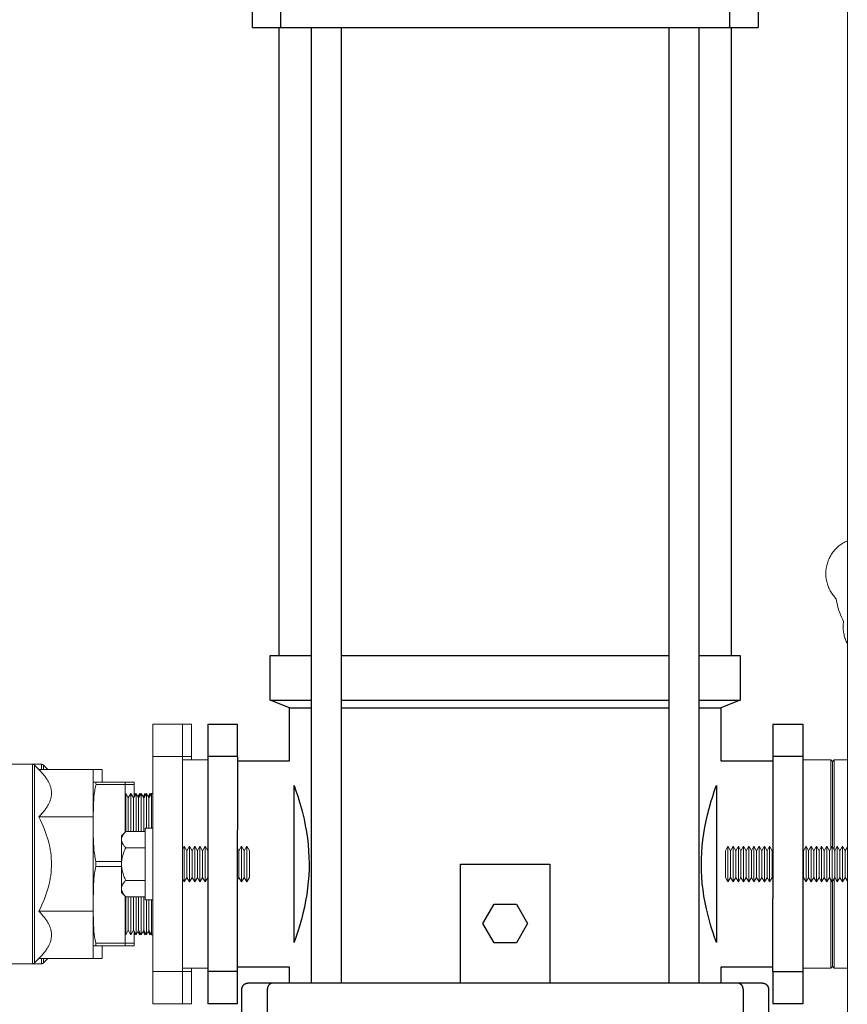
# Model space of a CAD drawing. Units: millimetres. Extents: x -1416 to 1942, y 1500 to 6372.
# Drawn here: x 1204 to 1482, y 3683 to 4014 of the extents above; entities that cross this region are included whole.
import ezdxf

# ---------------------------------------------------------------- set-up
doc = ezdxf.new("R2010")
doc.units = ezdxf.units.MM
for name, color, linetype, lineweight, true_color in [('Make2D$Visible$Curves$0', 7, 'Continuous', 0, 0xe6e6e6), ('Make2D$Visible$Curves$3DCOLOR40', 40, 'Continuous', 0, 0xffbf00), ('Make2D$Visible$Curves$3DCPCOLOR253', 7, 'Continuous', 0, 0xadadad), ('Make2D$Visible$Curves$3DCPCOLOR254', 7, 'Continuous', 0, 0xd6d6d6)]:
    doc.layers.add(name, color=color, linetype=linetype, lineweight=lineweight, true_color=true_color)
doc.layers.add('Make2D$Visible$Curves$1', color=7, linetype='Continuous', true_color=0x000000)
doc.layers.add('Make2D$Visible$Curves$3', color=7, linetype='Continuous', true_color=0x000000)

msp = doc.modelspace()

# ---------------------------------------------------------------- linework, layer by layer
at = {"layer": 'Make2D$Visible$Curves$0'}
msp.add_lwpolyline([(1481.98, 3650.21), (1481.98, 4640.21)], dxfattribs=at)
at = {"layer": 'Make2D$Visible$Curves$1', "color": 251, "true_color": 0x545454}
for points in [[(1281.98, 4011.21), (1281.98, 4031.21)], [(1291.51, 4011.21), (1291.51, 4031.21)], [(1442.44, 4011.21), (1442.44, 4031.21)], [(1451.98, 4031.21), (1451.98, 4011.21)], [(1281.98, 4011.21), (1291.51, 4011.21)], [(1291.51, 4011.21), (1307.45, 4011.21)], [(1307.45, 4011.21), (1426.5, 4011.21)], [(1426.5, 4011.21), (1442.44, 4011.21)], [(1442.44, 4011.21), (1451.98, 4011.21)], [(1278.48, 3688.21), (1278.48, 3688.28), (1278.48, 3688.35), (1278.49, 3688.42), (1278.49, 3688.48), (1278.5, 3688.55), (1278.52, 3688.62), (1278.53, 3688.68), (1278.55, 3688.75), (1278.57, 3688.82), (1278.59, 3688.88), (1278.61, 3688.94), (1278.64, 3689.01), (1278.67, 3689.07), (1278.7, 3689.13), (1278.73, 3689.19), (1278.77, 3689.25), (1278.8, 3689.31), (1278.84, 3689.36), (1278.88, 3689.42), (1278.92, 3689.47), (1278.97, 3689.53), (1279.01, 3689.58), (1279.06, 3689.63), (1279.11, 3689.67), (1279.16, 3689.72), (1279.21, 3689.76), (1279.27, 3689.8), (1279.32, 3689.84), (1279.38, 3689.88), (1279.44, 3689.92), (1279.5, 3689.95), (1279.56, 3689.99), (1279.62, 3690.02), (1279.68, 3690.05), (1279.74, 3690.07), (1279.81, 3690.1), (1279.87, 3690.12), (1279.94, 3690.14), (1280, 3690.15), (1280.07, 3690.17), (1280.14, 3690.18), (1280.2, 3690.19), (1280.27, 3690.2), (1280.34, 3690.21), (1280.41, 3690.21), (1280.48, 3690.21)], [(1278.48, 3660.21), (1278.48, 3688.21)], [(1288.95, 3690.21), (1280.48, 3690.21)], [(1288.95, 3690.21), (1288.9, 3690.21), (1288.86, 3690.21), (1288.81, 3690.21), (1288.77, 3690.2), (1288.73, 3690.2), (1288.68, 3690.19), (1288.64, 3690.19), (1288.59, 3690.18), (1288.55, 3690.17), (1288.5, 3690.16), (1288.46, 3690.15), (1288.41, 3690.13), (1288.36, 3690.12), (1288.32, 3690.1), (1288.27, 3690.09), (1288.23, 3690.07), (1288.18, 3690.05), (1288.14, 3690.03), (1288.1, 3690.01), (1288.05, 3689.99), (1288.01, 3689.96), (1287.97, 3689.94), (1287.92, 3689.91), (1287.88, 3689.88), (1287.84, 3689.86), (1287.8, 3689.83), (1287.76, 3689.8), (1287.72, 3689.76), (1287.68, 3689.73), (1287.64, 3689.7), (1287.61, 3689.66), (1287.57, 3689.63), (1287.53, 3689.59), (1287.5, 3689.55), (1287.47, 3689.51), (1287.44, 3689.47), (1287.4, 3689.43), (1287.37, 3689.39), (1287.34, 3689.35), (1287.32, 3689.31), (1287.29, 3689.26), (1287.26, 3689.22), (1287.24, 3689.17), (1287.22, 3689.13), (1287.2, 3689.08), (1287.17, 3689.04), (1287.15, 3688.99), (1287.14, 3688.95), (1287.12, 3688.9), (1287.1, 3688.85), (1287.09, 3688.81), (1287.08, 3688.76), (1287.06, 3688.71), (1287.05, 3688.67), (1287.04, 3688.62), (1287.03, 3688.57), (1287.02, 3688.53), (1287.02, 3688.48), (1287.01, 3688.44), (1287.01, 3688.39), (1287, 3688.35), (1287, 3688.3), (1287, 3688.26), (1287, 3688.21)], [(1287, 3688.21), (1287, 3660.21)], [(1294.87, 3690.21), (1288.95, 3690.21)], [(1439.08, 3690.21), (1294.87, 3690.21)], [(1445, 3690.21), (1439.08, 3690.21)], [(1453.48, 3690.21), (1445, 3690.21)], [(1446.95, 3688.21), (1446.95, 3688.26), (1446.95, 3688.3), (1446.95, 3688.35), (1446.94, 3688.39), (1446.94, 3688.44), (1446.93, 3688.48), (1446.93, 3688.53), (1446.92, 3688.57), (1446.91, 3688.62), (1446.9, 3688.67), (1446.89, 3688.71), (1446.88, 3688.76), (1446.86, 3688.81), (1446.85, 3688.85), (1446.83, 3688.9), (1446.81, 3688.95), (1446.8, 3688.99), (1446.78, 3689.04), (1446.76, 3689.08), (1446.73, 3689.13), (1446.71, 3689.17), (1446.69, 3689.22), (1446.66, 3689.26), (1446.63, 3689.31), (1446.61, 3689.35), (1446.58, 3689.39), (1446.55, 3689.43), (1446.52, 3689.47), (1446.48, 3689.51), (1446.45, 3689.55), (1446.42, 3689.59), (1446.38, 3689.63), (1446.34, 3689.66), (1446.31, 3689.7), (1446.27, 3689.73), (1446.23, 3689.76), (1446.19, 3689.8), (1446.15, 3689.83), (1446.11, 3689.86), (1446.07, 3689.88), (1446.03, 3689.91), (1445.99, 3689.94), (1445.94, 3689.96), (1445.9, 3689.99), (1445.85, 3690.01), (1445.81, 3690.03), (1445.77, 3690.05), (1445.72, 3690.07), (1445.68, 3690.09), (1445.63, 3690.1), (1445.59, 3690.12), (1445.54, 3690.13), (1445.49, 3690.15), (1445.45, 3690.16), (1445.4, 3690.17), (1445.36, 3690.18), (1445.31, 3690.19), (1445.27, 3690.19), (1445.22, 3690.2), (1445.18, 3690.2), (1445.14, 3690.21), (1445.09, 3690.21), (1445.05, 3690.21), (1445, 3690.21)], [(1446.95, 3688.21), (1446.95, 3660.21)], [(1453.48, 3690.21), (1453.54, 3690.21), (1453.61, 3690.21), (1453.68, 3690.2), (1453.75, 3690.19), (1453.82, 3690.18), (1453.88, 3690.17), (1453.95, 3690.15), (1454.01, 3690.14), (1454.08, 3690.12), (1454.14, 3690.1), (1454.21, 3690.07), (1454.27, 3690.05), (1454.33, 3690.02), (1454.4, 3689.99), (1454.46, 3689.95), (1454.51, 3689.92), (1454.57, 3689.88), (1454.63, 3689.84), (1454.68, 3689.8), (1454.74, 3689.76), (1454.79, 3689.72), (1454.84, 3689.67), (1454.89, 3689.63), (1454.94, 3689.58), (1454.98, 3689.53), (1455.03, 3689.47), (1455.07, 3689.42), (1455.11, 3689.36), (1455.15, 3689.31), (1455.18, 3689.25), (1455.22, 3689.19), (1455.25, 3689.13), (1455.28, 3689.07), (1455.31, 3689.01), (1455.34, 3688.94), (1455.36, 3688.88), (1455.38, 3688.82), (1455.4, 3688.75), (1455.42, 3688.68), (1455.43, 3688.62), (1455.45, 3688.55), (1455.46, 3688.48), (1455.46, 3688.42), (1455.47, 3688.35), (1455.47, 3688.28), (1455.48, 3688.21)], [(1455.48, 3688.21), (1455.48, 3660.21)]]:
    msp.add_lwpolyline(points, dxfattribs=at)
at = {"layer": 'Make2D$Visible$Curves$3', "color": 9, "true_color": 0xbbbbbb}
for points in [[(1290.98, 3800.21), (1290.98, 4011.21)], [(1301.87, 3690.21), (1301.87, 4011.21)], [(1311.87, 4011.21), (1311.87, 3690.21)], [(1422.08, 3690.21), (1422.08, 4011.21)], [(1432.08, 4011.21), (1432.08, 3690.21)], [(1442.98, 4011.21), (1442.98, 3800.21)], [(1287.98, 3785.21), (1287.98, 3800.21)], [(1287.98, 3800.21), (1301.87, 3800.21)], [(1311.87, 3800.21), (1422.08, 3800.21)], [(1432.08, 3800.21), (1445.98, 3800.21)], [(1445.98, 3800.21), (1445.98, 3785.21)], [(1294.48, 3782.71), (1287.98, 3785.21)], [(1287.98, 3785.21), (1301.87, 3785.21)], [(1311.87, 3785.21), (1422.08, 3785.21)], [(1432.08, 3785.21), (1445.98, 3785.21)], [(1445.98, 3785.21), (1439.48, 3782.71)], [(1294.48, 3782.71), (1301.87, 3782.71)], [(1294.48, 3764.86), (1294.48, 3782.71)], [(1311.87, 3782.71), (1422.08, 3782.71)], [(1432.08, 3782.71), (1439.48, 3782.71)], [(1439.48, 3782.71), (1439.48, 3764.86)], [(1266.98, 3777.21), (1276.98, 3777.21)], [(1266.98, 3777.21), (1266.98, 3766.32)], [(1276.98, 3766.32), (1276.98, 3777.21)], [(1456.98, 3777.21), (1466.98, 3777.21)], [(1456.98, 3777.21), (1456.98, 3766.32)], [(1466.98, 3777.21), (1466.98, 3766.32)], [(1276.98, 3766.32), (1266.98, 3766.32)], [(1266.98, 3766.32), (1266.98, 3741.74)], [(1276.98, 3766.32), (1276.98, 3741.74)], [(1276.98, 3764.86), (1294.48, 3764.86)], [(1439.48, 3764.86), (1456.98, 3764.86)], [(1466.98, 3766.32), (1456.98, 3766.32)], [(1456.98, 3766.32), (1456.98, 3741.74)], [(1466.98, 3766.32), (1466.98, 3741.74)], [(1295.98, 3703.87), (1295.98, 3756.55)], [(1295.98, 3756.55), (1296.62, 3754.76), (1297.23, 3752.96)], [(1436.6, 3752.57), (1437.25, 3754.53), (1437.94, 3756.46)], [(1437.94, 3756.46), (1437.98, 3756.55)], [(1437.98, 3756.55), (1437.98, 3703.87)], [(1297.23, 3752.96), (1297.6, 3751.78)], [(1297.6, 3751.78), (1297.94, 3750.67)], [(1297.94, 3750.67), (1298.69, 3747.99), (1299.34, 3745.29)], [(1435.49, 3748.84), (1436.25, 3751.46)], [(1436.25, 3751.46), (1436.6, 3752.57)], [(1434.48, 3744.69), (1434.96, 3746.77), (1435.49, 3748.84)], [(1299.34, 3745.29), (1299.78, 3743.16), (1300.16, 3741.02), (1300.48, 3738.87)], [(1433.4, 3738.28), (1433.7, 3740.43), (1434.06, 3742.56), (1434.48, 3744.69)], [(1266.98, 3741.74), (1266.98, 3718.69)], [(1276.98, 3718.69), (1276.98, 3741.74)], [(1456.98, 3741.74), (1456.98, 3718.69)], [(1466.98, 3741.74), (1466.98, 3718.69)], [(1300.48, 3738.87), (1300.72, 3736.74), (1300.89, 3734.61), (1301, 3732.47)], [(1432.93, 3731.94), (1433.02, 3734.06), (1433.18, 3736.17), (1433.4, 3738.28)], [(1301, 3732.47), (1301.04, 3730.25)], [(1432.91, 3730.17), (1432.93, 3731.94)], [(1301.02, 3728.48), (1300.93, 3726.36), (1300.77, 3724.25), (1300.55, 3722.14)], [(1301.04, 3730.25), (1301.02, 3728.48)], [(1351.98, 3730.21), (1381.98, 3730.21)], [(1351.98, 3690.21), (1351.98, 3730.21)], [(1381.98, 3730.21), (1381.98, 3690.21)], [(1432.95, 3727.95), (1432.91, 3730.17)], [(1433.47, 3721.55), (1433.23, 3723.68), (1433.06, 3725.81), (1432.95, 3727.95)], [(1300.55, 3722.14), (1300.25, 3719.99), (1299.89, 3717.86), (1299.47, 3715.73)], [(1434.61, 3715.14), (1434.17, 3717.26), (1433.79, 3719.4), (1433.47, 3721.55)], [(1266.98, 3718.69), (1266.98, 3694.1)], [(1276.98, 3694.1), (1276.98, 3718.69)], [(1456.98, 3694.1), (1456.98, 3718.69)], [(1466.98, 3718.69), (1466.98, 3694.1)], [(1299.47, 3715.73), (1298.99, 3713.65), (1298.46, 3711.58)], [(1359.47, 3710.21), (1363.22, 3716.71)], [(1363.22, 3716.71), (1370.73, 3716.71)], [(1370.73, 3716.71), (1374.48, 3710.21)], [(1436.01, 3709.75), (1435.26, 3712.43), (1434.61, 3715.14)], [(1298.46, 3711.58), (1297.7, 3708.97)], [(1297.35, 3707.85), (1296.7, 3705.9), (1296.01, 3703.96)], [(1297.7, 3708.97), (1297.35, 3707.85)], [(1363.22, 3703.71), (1359.47, 3710.21)], [(1374.48, 3710.21), (1370.73, 3703.71)], [(1436.35, 3708.64), (1436.01, 3709.75)], [(1436.72, 3707.46), (1436.35, 3708.64)], [(1437.98, 3703.87), (1437.33, 3705.66), (1436.72, 3707.46)], [(1296.01, 3703.96), (1295.98, 3703.87)], [(1370.73, 3703.71), (1363.22, 3703.71)], [(1294.48, 3695.56), (1276.98, 3695.56)], [(1294.48, 3690.21), (1294.48, 3695.56)], [(1456.98, 3695.56), (1439.48, 3695.56)], [(1439.48, 3695.56), (1439.48, 3690.21)], [(1276.98, 3694.1), (1266.98, 3694.1)], [(1266.98, 3694.1), (1266.98, 3683.21)], [(1276.98, 3683.21), (1276.98, 3694.1)], [(1456.98, 3694.1), (1466.98, 3694.1)], [(1456.98, 3694.1), (1456.98, 3683.21)], [(1466.98, 3694.1), (1466.98, 3683.21)], [(1276.98, 3683.21), (1266.98, 3683.21)], [(1466.98, 3683.21), (1456.98, 3683.21)]]:
    msp.add_lwpolyline(points, dxfattribs=at)
at = {"layer": 'Make2D$Visible$Curves$3DCOLOR40'}
for points in [[(1196.45, 3763.71), (1208.03, 3763.71)], [(1208.03, 3763.71), (1208.03, 3730.21)], [(1208.03, 3763.71), (1208.07, 3763.71), (1208.1, 3763.71), (1208.14, 3763.71), (1208.17, 3763.7), (1208.2, 3763.7), (1208.24, 3763.69), (1208.27, 3763.68), (1208.3, 3763.67), (1208.34, 3763.66), (1208.37, 3763.65), (1208.4, 3763.64), (1208.43, 3763.63), (1208.46, 3763.61), (1208.49, 3763.6), (1208.52, 3763.58), (1208.55, 3763.57), (1208.58, 3763.55), (1208.61, 3763.53), (1208.64, 3763.51), (1208.66, 3763.49), (1208.69, 3763.46), (1208.72, 3763.44), (1208.74, 3763.42)], [(1208.03, 3763.71), (1211.06, 3763.71)], [(1208.74, 3763.42), (1210.19, 3761.97)], [(1208.74, 3730.21), (1208.74, 3763.42)], [(1228.45, 3761.97), (1210.19, 3761.97)], [(1210.19, 3761.97), (1210.72, 3761.42), (1211.21, 3760.89), (1211.66, 3760.37), (1212.08, 3759.85), (1212.27, 3759.6), (1212.46, 3759.35), (1212.64, 3759.1), (1212.81, 3758.85), (1212.97, 3758.6), (1213.12, 3758.35), (1213.26, 3758.11), (1213.4, 3757.86), (1213.52, 3757.62), (1213.64, 3757.38), (1213.75, 3757.14), (1213.85, 3756.9), (1213.95, 3756.66), (1214.03, 3756.42), (1214.11, 3756.18), (1214.18, 3755.94), (1214.24, 3755.7), (1214.3, 3755.46), (1214.34, 3755.22), (1214.38, 3754.98), (1214.41, 3754.75), (1214.43, 3754.51), (1214.44, 3754.27), (1214.45, 3754.15), (1214.45, 3754.03)], [(1211.06, 3763.71), (1211.06, 3761.97)], [(1211.06, 3763.71), (1211.1, 3763.71), (1211.13, 3763.71), (1211.17, 3763.71), (1211.2, 3763.7), (1211.23, 3763.7), (1211.27, 3763.69), (1211.3, 3763.68), (1211.33, 3763.67), (1211.37, 3763.66), (1211.4, 3763.65), (1211.43, 3763.64), (1211.46, 3763.63), (1211.49, 3763.61), (1211.52, 3763.6), (1211.55, 3763.58), (1211.58, 3763.57), (1211.61, 3763.55), (1211.64, 3763.53), (1211.67, 3763.51), (1211.7, 3763.49), (1211.72, 3763.46), (1211.75, 3763.44), (1211.77, 3763.42)], [(1211.77, 3763.42), (1213.22, 3761.97)], [(1211.77, 3761.97), (1211.77, 3763.42)], [(1231.48, 3761.97), (1228.45, 3761.97)], [(1228.45, 3746.09), (1228.45, 3761.97)], [(1231.48, 3757.75), (1231.48, 3761.97)], [(1214.45, 3754.03), (1214.45, 3753.91), (1214.44, 3753.79), (1214.43, 3753.55), (1214.41, 3753.31), (1214.38, 3753.07), (1214.34, 3752.83), (1214.3, 3752.59), (1214.24, 3752.35), (1214.18, 3752.11), (1214.11, 3751.87), (1214.03, 3751.64), (1213.95, 3751.4), (1213.85, 3751.16), (1213.75, 3750.92), (1213.64, 3750.67), (1213.52, 3750.43), (1213.4, 3750.19), (1213.26, 3749.95), (1213.12, 3749.7), (1212.97, 3749.45), (1212.81, 3749.21), (1212.64, 3748.96), (1212.46, 3748.71), (1212.27, 3748.45), (1212.08, 3748.2), (1211.66, 3747.69), (1211.21, 3747.16), (1210.72, 3746.63), (1210.19, 3746.09)], [(1228.45, 3746.09), (1210.19, 3746.09)], [(1210.19, 3746.09), (1210.72, 3745), (1211.21, 3743.94), (1211.66, 3742.89), (1212.08, 3741.87), (1212.46, 3740.85), (1212.81, 3739.85), (1213.12, 3738.86), (1213.4, 3737.89), (1213.64, 3736.92), (1213.85, 3735.95), (1214.03, 3734.99), (1214.18, 3734.04), (1214.3, 3733.08), (1214.38, 3732.13), (1214.43, 3731.17), (1214.45, 3730.21)], [(1228.45, 3714.33), (1228.45, 3746.09)], [(1208.03, 3730.21), (1208.03, 3696.71)], [(1208.74, 3697), (1208.74, 3730.21)], [(1214.45, 3730.21), (1214.43, 3729.25), (1214.38, 3728.29), (1214.3, 3727.34), (1214.18, 3726.39), (1214.03, 3725.43), (1213.85, 3724.47), (1213.64, 3723.51), (1213.4, 3722.54), (1213.12, 3721.56), (1212.81, 3720.57), (1212.46, 3719.57), (1212.08, 3718.56), (1211.66, 3717.53), (1211.21, 3716.48), (1210.72, 3715.42), (1210.19, 3714.33)], [(1228.45, 3714.33), (1210.19, 3714.33)], [(1210.19, 3714.33), (1210.72, 3713.79), (1211.21, 3713.26), (1211.66, 3712.74), (1212.08, 3712.22), (1212.27, 3711.97), (1212.46, 3711.72), (1212.64, 3711.47), (1212.81, 3711.22), (1212.97, 3710.97), (1213.12, 3710.72), (1213.26, 3710.48), (1213.4, 3710.23), (1213.52, 3709.99), (1213.64, 3709.75), (1213.75, 3709.51), (1213.85, 3709.27), (1213.95, 3709.03), (1214.03, 3708.79), (1214.11, 3708.55), (1214.18, 3708.31), (1214.24, 3708.07), (1214.3, 3707.83), (1214.34, 3707.59), (1214.38, 3707.35), (1214.41, 3707.11), (1214.43, 3706.88), (1214.44, 3706.64), (1214.45, 3706.52), (1214.45, 3706.4)], [(1228.45, 3698.46), (1228.45, 3714.33)], [(1214.45, 3706.4), (1214.45, 3706.27), (1214.44, 3706.15), (1214.43, 3705.92), (1214.41, 3705.68), (1214.38, 3705.44), (1214.34, 3705.2), (1214.3, 3704.96), (1214.24, 3704.72), (1214.18, 3704.48), (1214.11, 3704.24), (1214.03, 3704), (1213.95, 3703.76), (1213.85, 3703.52), (1213.75, 3703.28), (1213.64, 3703.04), (1213.52, 3702.8), (1213.4, 3702.56), (1213.26, 3702.31), (1213.12, 3702.07), (1212.97, 3701.82), (1212.81, 3701.57), (1212.64, 3701.33), (1212.46, 3701.07), (1212.27, 3700.82), (1212.08, 3700.57), (1211.66, 3700.05), (1211.21, 3699.53), (1210.72, 3699), (1210.19, 3698.46)], [(1231.48, 3698.46), (1231.48, 3702.75)], [(1210.19, 3698.46), (1208.74, 3697)], [(1228.45, 3698.46), (1210.19, 3698.46)], [(1211.06, 3698.46), (1211.06, 3696.71)], [(1213.22, 3698.46), (1211.77, 3697)], [(1211.77, 3697), (1211.77, 3698.46)], [(1231.48, 3698.46), (1228.45, 3698.46)], [(1208.03, 3696.71), (1170.86, 3696.71)], [(1208.74, 3697), (1208.72, 3696.98), (1208.69, 3696.96), (1208.66, 3696.94), (1208.64, 3696.91), (1208.61, 3696.89), (1208.58, 3696.87), (1208.55, 3696.86), (1208.52, 3696.84), (1208.49, 3696.82), (1208.46, 3696.81), (1208.43, 3696.79), (1208.4, 3696.78), (1208.37, 3696.77), (1208.34, 3696.76), (1208.3, 3696.75), (1208.27, 3696.74), (1208.24, 3696.73), (1208.2, 3696.73), (1208.17, 3696.72), (1208.14, 3696.72), (1208.1, 3696.71), (1208.07, 3696.71), (1208.03, 3696.71)], [(1211.06, 3696.71), (1208.03, 3696.71)], [(1211.77, 3697), (1211.75, 3696.98), (1211.72, 3696.96), (1211.7, 3696.94), (1211.67, 3696.91), (1211.64, 3696.89), (1211.61, 3696.87), (1211.58, 3696.86), (1211.55, 3696.84), (1211.52, 3696.82), (1211.49, 3696.81), (1211.46, 3696.79), (1211.43, 3696.78), (1211.4, 3696.77), (1211.37, 3696.76), (1211.33, 3696.75), (1211.3, 3696.74), (1211.27, 3696.73), (1211.23, 3696.73), (1211.2, 3696.72), (1211.17, 3696.72), (1211.13, 3696.71), (1211.1, 3696.71), (1211.06, 3696.71)]]:
    msp.add_lwpolyline(points, dxfattribs=at)
at = {"layer": 'Make2D$Visible$Curves$3DCPCOLOR253'}
for points in [[(1258.48, 3765.21), (1266.98, 3765.21)], [(1228.45, 3757.75), (1228.45, 3757.71)], [(1228.45, 3757.75), (1229.42, 3757.75)], [(1229.42, 3757.75), (1229.41, 3757.31), (1229.42, 3756.88)], [(1239.25, 3757.75), (1229.42, 3757.75)], [(1239.25, 3756.88), (1239.25, 3757.75)], [(1242.28, 3757.75), (1239.25, 3757.75)], [(1242.28, 3756.88), (1242.28, 3757.75)], [(1229.42, 3756.88), (1229.27, 3756.3), (1229.15, 3755.71), (1229.05, 3755.23), (1228.97, 3754.75), (1228.83, 3753.77), (1228.72, 3752.78), (1228.63, 3751.79), (1228.57, 3750.79), (1228.53, 3749.79), (1228.45, 3745.85), (1228.47, 3740.14), (1228.53, 3738.15), (1228.57, 3737.15), (1228.63, 3736.15), (1228.72, 3735.16), (1228.83, 3734.17), (1228.97, 3733.19), (1229.05, 3732.71), (1229.15, 3732.23), (1229.27, 3731.67), (1229.4, 3731.11)], [(1229.42, 3756.88), (1239.25, 3756.88)], [(1239.25, 3756.88), (1242.28, 3756.88)], [(1239.25, 3740.98), (1239.25, 3756.88)], [(1239.25, 3753.67), (1239.41, 3753.96)], [(1239.41, 3753.96), (1240.28, 3752.46)], [(1239.41, 3741.15), (1239.41, 3753.96)], [(1240.28, 3752.46), (1241.15, 3753.96)], [(1241.15, 3753.96), (1242.01, 3752.46)], [(1241.15, 3741.18), (1241.15, 3753.96)], [(1242.01, 3752.46), (1242.88, 3753.96)], [(1242.28, 3752.92), (1242.28, 3756.88)], [(1242.28, 3753.67), (1242.44, 3753.96)], [(1242.44, 3753.21), (1242.44, 3753.96)], [(1242.88, 3741.18), (1242.88, 3753.96)], [(1242.88, 3753.96), (1243.74, 3752.46)], [(1243.53, 3752.84), (1244.18, 3753.96)], [(1243.74, 3752.46), (1244.61, 3753.96)], [(1244.18, 3753.21), (1244.18, 3753.96)], [(1244.61, 3741.18), (1244.61, 3753.96)], [(1244.61, 3753.96), (1245.48, 3752.46)], [(1245.26, 3752.84), (1245.91, 3753.96)], [(1245.48, 3752.46), (1246.34, 3753.96)], [(1245.91, 3753.21), (1245.91, 3753.96)], [(1246.34, 3742.21), (1246.34, 3753.96)], [(1246.34, 3753.96), (1247.21, 3752.46)], [(1246.99, 3752.84), (1247.64, 3753.96)], [(1247.21, 3752.46), (1248.07, 3753.96)], [(1247.64, 3753.21), (1247.64, 3753.96)], [(1248.07, 3753.96), (1248.48, 3753.96)], [(1248.07, 3742.21), (1248.07, 3753.96)], [(1240.28, 3741.18), (1240.28, 3752.46)], [(1242.01, 3741.18), (1242.01, 3752.46)], [(1243.74, 3741.18), (1243.74, 3752.46)], [(1245.48, 3741.18), (1245.48, 3752.46)], [(1247.21, 3742.21), (1247.21, 3752.46)], [(1245.91, 3730.21), (1245.91, 3741.18)], [(1229.4, 3731.11), (1229.4, 3729.38)], [(1237.98, 3731.11), (1229.4, 3731.11)], [(1229.4, 3729.38), (1229.26, 3728.81), (1229.14, 3728.23), (1229.05, 3727.75), (1228.96, 3727.27), (1228.82, 3726.29), (1228.71, 3725.3), (1228.63, 3724.3), (1228.57, 3723.3), (1228.52, 3722.3), (1228.45, 3717.32)], [(1229.4, 3729.38), (1237.98, 3729.38)], [(1239.25, 3703.61), (1239.25, 3719.44)], [(1239.41, 3706.46), (1239.41, 3719.27)], [(1240.28, 3707.96), (1240.28, 3719.24)], [(1241.15, 3706.46), (1241.15, 3719.24)], [(1242.01, 3707.96), (1242.01, 3719.24)], [(1242.88, 3706.46), (1242.88, 3719.24)], [(1243.74, 3707.96), (1243.74, 3719.24)], [(1244.61, 3706.46), (1244.61, 3719.24)], [(1245.48, 3707.96), (1245.48, 3719.24)], [(1246.34, 3706.46), (1246.34, 3718.21)], [(1247.21, 3707.96), (1247.21, 3718.21)], [(1248.07, 3706.46), (1248.07, 3718.21)], [(1228.45, 3714.33), (1228.52, 3710.64), (1228.57, 3709.64), (1228.63, 3708.64), (1228.71, 3707.64), (1228.82, 3706.65), (1228.96, 3705.67), (1229.05, 3705.19), (1229.14, 3704.71), (1229.26, 3704.16), (1229.39, 3703.61)], [(1240.28, 3707.96), (1239.41, 3706.46)], [(1241.15, 3706.46), (1240.28, 3707.96)], [(1242.01, 3707.96), (1241.15, 3706.46)], [(1242.88, 3706.46), (1242.01, 3707.96)], [(1243.74, 3707.96), (1242.88, 3706.46)], [(1244.18, 3706.46), (1243.53, 3707.59)], [(1244.61, 3706.46), (1243.74, 3707.96)], [(1245.48, 3707.96), (1244.61, 3706.46)], [(1245.91, 3706.46), (1245.26, 3707.59)], [(1246.34, 3706.46), (1245.48, 3707.96)], [(1247.21, 3707.96), (1246.34, 3706.46)], [(1247.64, 3706.46), (1246.99, 3707.59)], [(1248.07, 3706.46), (1247.21, 3707.96)], [(1248.51, 3707.96), (1248.48, 3707.91)], [(1242.28, 3703.61), (1242.28, 3707.5)], [(1242.44, 3706.46), (1242.44, 3707.21)], [(1242.66, 3706.84), (1242.44, 3706.46)], [(1244.18, 3706.46), (1244.18, 3707.21)], [(1244.39, 3706.84), (1244.18, 3706.46)], [(1245.91, 3706.46), (1245.91, 3707.21)], [(1246.12, 3706.84), (1245.91, 3706.46)], [(1247.64, 3706.46), (1247.64, 3707.21)], [(1247.86, 3706.84), (1247.64, 3706.46)], [(1248.48, 3706.46), (1248.07, 3706.46)], [(1229.39, 3702.75), (1228.45, 3702.75)], [(1229.39, 3703.61), (1229.38, 3703.18), (1229.39, 3702.75)], [(1239.25, 3703.61), (1229.39, 3703.61)], [(1229.39, 3702.75), (1239.25, 3702.75)], [(1239.25, 3702.75), (1239.25, 3703.61)], [(1242.28, 3703.61), (1239.25, 3703.61)], [(1239.25, 3702.75), (1242.28, 3702.75)], [(1242.28, 3702.75), (1242.28, 3703.61)], [(1266.98, 3695.21), (1258.48, 3695.21)]]:
    msp.add_lwpolyline(points, dxfattribs=at)
at = {"layer": 'Make2D$Visible$Curves$3DCPCOLOR253', "color": 0}
for points in [[(1237.98, 3739.71), (1239.44, 3741.18)], [(1237.98, 3738.44), (1237.98, 3738.52), (1237.98, 3738.6), (1237.99, 3738.69), (1238, 3738.77), (1238.01, 3738.85), (1238.03, 3738.93), (1238.04, 3739.01), (1238.07, 3739.1), (1238.09, 3739.18), (1238.12, 3739.26), (1238.15, 3739.34), (1238.18, 3739.43), (1238.21, 3739.51), (1238.25, 3739.59), (1238.29, 3739.68), (1238.34, 3739.76), (1238.38, 3739.84), (1238.43, 3739.93), (1238.48, 3740.01), (1238.54, 3740.1), (1238.6, 3740.19), (1238.66, 3740.27), (1238.72, 3740.36), (1238.79, 3740.45), (1238.93, 3740.63), (1239.09, 3740.81), (1239.26, 3740.99), (1239.44, 3741.18)], [(1245.98, 3741.18), (1239.44, 3741.18)], [(1245.98, 3730.21), (1245.98, 3742.21)], [(1245.98, 3742.21), (1248.48, 3742.21)], [(1237.98, 3739.71), (1237.98, 3738.44)], [(1237.98, 3738.44), (1237.98, 3730.21)], [(1239.44, 3735.7), (1239.26, 3735.88), (1239.09, 3736.07), (1238.93, 3736.25), (1238.79, 3736.43), (1238.72, 3736.52), (1238.66, 3736.6), (1238.6, 3736.69), (1238.54, 3736.78), (1238.48, 3736.86), (1238.43, 3736.95), (1238.38, 3737.03), (1238.34, 3737.12), (1238.29, 3737.2), (1238.25, 3737.28), (1238.21, 3737.37), (1238.18, 3737.45), (1238.15, 3737.53), (1238.12, 3737.62), (1238.09, 3737.7), (1238.07, 3737.78), (1238.04, 3737.86), (1238.03, 3737.94), (1238.01, 3738.03), (1238, 3738.11), (1237.99, 3738.19), (1237.98, 3738.27), (1237.98, 3738.36), (1237.98, 3738.44)], [(1237.98, 3730.21), (1237.98, 3730.54), (1238, 3730.87), (1238.03, 3731.2), (1238.07, 3731.53), (1238.12, 3731.86), (1238.18, 3732.19), (1238.25, 3732.52), (1238.34, 3732.85), (1238.43, 3733.19), (1238.54, 3733.53), (1238.66, 3733.88), (1238.79, 3734.23), (1238.93, 3734.59), (1239.09, 3734.95), (1239.26, 3735.32), (1239.44, 3735.7)], [(1245.98, 3735.7), (1239.44, 3735.7)], [(1258.48, 3735.13), (1259.1, 3736.21)], [(1259.1, 3736.21), (1259.98, 3734.7)], [(1259.1, 3736.21), (1259.1, 3724.21)], [(1259.98, 3734.7), (1260.85, 3736.21)], [(1259.98, 3734.7), (1259.98, 3725.73)], [(1260.85, 3736.21), (1260.85, 3724.21)], [(1260.85, 3736.21), (1261.73, 3734.7)], [(1261.73, 3734.7), (1262.6, 3736.21)], [(1261.73, 3734.7), (1261.73, 3725.73)], [(1262.6, 3736.21), (1263.48, 3734.7)], [(1262.6, 3736.21), (1262.6, 3724.21)], [(1263.48, 3734.7), (1264.35, 3736.21)], [(1263.48, 3734.7), (1263.48, 3725.73)], [(1264.35, 3736.21), (1265.23, 3734.7)], [(1264.35, 3736.21), (1264.35, 3724.21)], [(1265.23, 3734.7), (1266.1, 3736.21)], [(1265.23, 3734.7), (1265.23, 3725.73)], [(1266.1, 3736.21), (1266.98, 3734.7)], [(1266.1, 3736.21), (1266.1, 3724.21)], [(1276.98, 3735.56), (1277.48, 3734.7)], [(1277.48, 3734.7), (1278.35, 3736.21)], [(1277.48, 3734.7), (1277.48, 3725.73)], [(1278.35, 3736.21), (1279.23, 3734.7)], [(1278.35, 3736.21), (1278.35, 3724.21)], [(1279.23, 3734.7), (1280.1, 3736.21)], [(1279.23, 3734.7), (1279.23, 3725.73)], [(1280.1, 3736.21), (1280.98, 3734.7)], [(1280.1, 3736.21), (1280.1, 3724.21)], [(1280.98, 3734.7), (1280.98, 3725.73)], [(1237.98, 3730.21), (1237.98, 3721.98)], [(1239.44, 3724.73), (1239.26, 3725.1), (1239.09, 3725.47), (1238.93, 3725.84), (1238.79, 3726.19), (1238.66, 3726.54), (1238.54, 3726.89), (1238.43, 3727.23), (1238.34, 3727.57), (1238.25, 3727.9), (1238.18, 3728.24), (1238.12, 3728.57), (1238.07, 3728.9), (1238.03, 3729.22), (1238, 3729.55), (1237.98, 3729.88), (1237.98, 3730.21)], [(1245.98, 3718.21), (1245.98, 3730.21)], [(1237.98, 3721.98), (1237.98, 3722.07), (1237.98, 3722.15), (1237.99, 3722.23), (1238, 3722.31), (1238.01, 3722.39), (1238.03, 3722.48), (1238.04, 3722.56), (1238.07, 3722.64), (1238.09, 3722.72), (1238.12, 3722.81), (1238.15, 3722.89), (1238.18, 3722.97), (1238.21, 3723.05), (1238.25, 3723.14), (1238.29, 3723.22), (1238.34, 3723.3), (1238.38, 3723.39), (1238.43, 3723.47), (1238.48, 3723.56), (1238.54, 3723.64), (1238.6, 3723.73), (1238.66, 3723.82), (1238.72, 3723.91), (1238.79, 3723.99), (1238.93, 3724.17), (1239.09, 3724.35), (1239.26, 3724.54), (1239.44, 3724.73)], [(1245.98, 3724.73), (1239.44, 3724.73)], [(1259.1, 3724.21), (1258.48, 3725.29)], [(1259.98, 3725.73), (1259.1, 3724.21)], [(1260.85, 3724.21), (1259.98, 3725.73)], [(1261.73, 3725.73), (1260.85, 3724.21)], [(1262.6, 3724.21), (1261.73, 3725.73)], [(1263.48, 3725.73), (1262.6, 3724.21)], [(1264.35, 3724.21), (1263.48, 3725.73)], [(1265.23, 3725.73), (1264.35, 3724.21)], [(1266.1, 3724.21), (1265.23, 3725.73)], [(1266.98, 3725.73), (1266.1, 3724.21)], [(1277.48, 3725.73), (1276.98, 3724.86)], [(1278.35, 3724.21), (1277.48, 3725.73)], [(1279.23, 3725.73), (1278.35, 3724.21)], [(1280.1, 3724.21), (1279.23, 3725.73)], [(1280.98, 3725.73), (1280.1, 3724.21)], [(1237.98, 3721.98), (1237.98, 3720.71)], [(1239.44, 3719.24), (1239.26, 3719.43), (1239.09, 3719.61), (1238.93, 3719.8), (1238.79, 3719.97), (1238.72, 3720.06), (1238.66, 3720.15), (1238.6, 3720.24), (1238.54, 3720.32), (1238.48, 3720.41), (1238.43, 3720.49), (1238.38, 3720.58), (1238.34, 3720.66), (1238.29, 3720.75), (1238.25, 3720.83), (1238.21, 3720.91), (1238.18, 3721), (1238.15, 3721.08), (1238.12, 3721.16), (1238.09, 3721.24), (1238.07, 3721.33), (1238.04, 3721.41), (1238.03, 3721.49), (1238.01, 3721.57), (1238, 3721.65), (1237.99, 3721.74), (1237.98, 3721.82), (1237.98, 3721.9), (1237.98, 3721.98)], [(1239.44, 3719.24), (1237.98, 3720.71)], [(1245.98, 3719.24), (1239.44, 3719.24)], [(1248.48, 3718.21), (1245.98, 3718.21)]]:
    msp.add_lwpolyline(points, dxfattribs=at)
at = {"layer": 'Make2D$Visible$Curves$3DCPCOLOR254'}
for points in [[(1478.23, 3819.33), (1477.94, 3819.63), (1477.67, 3819.94), (1477.4, 3820.26), (1477.15, 3820.59), (1476.9, 3820.93), (1476.67, 3821.27), (1476.45, 3821.63), (1476.25, 3821.99), (1476.05, 3822.36), (1475.87, 3822.73), (1475.7, 3823.11), (1475.55, 3823.5), (1475.41, 3823.89), (1475.28, 3824.28), (1475.16, 3824.68), (1475.06, 3825.09), (1474.98, 3825.49), (1474.9, 3825.9), (1474.85, 3826.32), (1474.8, 3826.73), (1474.77, 3827.14), (1474.76, 3827.56), (1474.76, 3827.98), (1474.77, 3828.39), (1474.8, 3828.81), (1474.85, 3829.22), (1474.9, 3829.63), (1474.97, 3830.04), (1475.06, 3830.45), (1475.16, 3830.85), (1475.27, 3831.25), (1475.4, 3831.65), (1475.54, 3832.04), (1475.7, 3832.43), (1475.86, 3832.81), (1476.05, 3833.18), (1476.24, 3833.55), (1476.45, 3833.91), (1476.67, 3834.27), (1476.9, 3834.61), (1477.14, 3834.95), (1477.39, 3835.28), (1477.66, 3835.6), (1477.94, 3835.91), (1478.22, 3836.21), (1478.52, 3836.5), (1478.83, 3836.78), (1479.15, 3837.05), (1479.47, 3837.31), (1479.81, 3837.56), (1480.15, 3837.79), (1480.5, 3838.01), (1480.86, 3838.22), (1481.22, 3838.42), (1481.6, 3838.61), (1481.98, 3838.78)], [(1480.71, 3811.71), (1480.35, 3812.43), (1480.01, 3813.16), (1479.7, 3813.9), (1479.41, 3814.65), (1479.15, 3815.41), (1478.91, 3816.18), (1478.7, 3816.96), (1478.52, 3817.75), (1478.36, 3818.54), (1478.23, 3819.33)], [(1481.98, 3804.25), (1481.79, 3804.61), (1481.62, 3804.98), (1481.46, 3805.35), (1481.31, 3805.73), (1481.18, 3806.11), (1481.06, 3806.5), (1480.95, 3806.89), (1480.86, 3807.28), (1480.78, 3807.68), (1480.71, 3808.08), (1480.65, 3808.48), (1480.61, 3808.88), (1480.59, 3809.28), (1480.57, 3809.69), (1480.57, 3810.09), (1480.59, 3810.5), (1480.61, 3810.9), (1480.65, 3811.3), (1480.71, 3811.71)], [(1248.48, 3777.21), (1248.48, 3766.32)], [(1248.48, 3777.21), (1258.48, 3777.21)], [(1258.48, 3766.32), (1258.48, 3777.21)], [(1258.48, 3777.21), (1261.51, 3777.21)], [(1261.51, 3766.32), (1261.51, 3777.21)], [(1258.48, 3766.32), (1248.48, 3766.32)], [(1248.48, 3766.32), (1248.48, 3741.74)], [(1261.51, 3766.32), (1258.48, 3766.32)], [(1258.48, 3741.74), (1258.48, 3766.32)], [(1261.51, 3765.21), (1261.51, 3766.32)], [(1466.98, 3765.21), (1476.42, 3765.21)], [(1476.42, 3765.21), (1476.98, 3764.65)], [(1476.42, 3765.21), (1476.42, 3735.46)], [(1476.98, 3764.65), (1477.54, 3765.21)], [(1476.98, 3764.65), (1476.98, 3735.99)], [(1477.54, 3765.21), (1481.98, 3765.21)], [(1477.54, 3765.21), (1477.54, 3735.02)], [(1248.48, 3741.74), (1248.48, 3718.69)], [(1258.48, 3718.69), (1258.48, 3741.74)], [(1476.42, 3724.96), (1476.42, 3695.21)], [(1476.98, 3724.43), (1476.98, 3695.77)], [(1477.54, 3725.4), (1477.54, 3695.21)], [(1248.48, 3718.69), (1248.48, 3694.1)], [(1258.48, 3694.1), (1258.48, 3718.69)], [(1261.51, 3694.1), (1261.51, 3695.21)], [(1476.42, 3695.21), (1466.98, 3695.21)], [(1476.98, 3695.77), (1476.42, 3695.21)], [(1477.54, 3695.21), (1476.98, 3695.77)], [(1481.98, 3695.21), (1477.54, 3695.21)], [(1248.48, 3694.1), (1248.48, 3683.21)], [(1258.48, 3694.1), (1248.48, 3694.1)], [(1258.48, 3683.21), (1258.48, 3694.1)], [(1261.51, 3694.1), (1258.48, 3694.1)], [(1261.51, 3683.21), (1261.51, 3694.1)], [(1258.48, 3683.21), (1248.48, 3683.21)], [(1261.51, 3683.21), (1258.48, 3683.21)]]:
    msp.add_lwpolyline(points, dxfattribs=at)
at = {"layer": 'Make2D$Visible$Curves$3DCPCOLOR254', "color": 0}
for points in [[(1440.98, 3734.7), (1441.85, 3736.21)], [(1440.98, 3725.73), (1440.98, 3734.7)], [(1441.85, 3724.21), (1441.85, 3736.21)], [(1441.85, 3736.21), (1442.73, 3734.7)], [(1442.73, 3734.7), (1443.6, 3736.21)], [(1442.73, 3725.73), (1442.73, 3734.7)], [(1443.6, 3724.21), (1443.6, 3736.21)], [(1443.6, 3736.21), (1444.48, 3734.7)], [(1444.48, 3734.7), (1445.35, 3736.21)], [(1444.48, 3725.73), (1444.48, 3734.7)], [(1445.35, 3724.21), (1445.35, 3736.21)], [(1445.35, 3736.21), (1446.23, 3734.7)], [(1446.23, 3734.7), (1447.1, 3736.21)], [(1446.23, 3725.73), (1446.23, 3734.7)], [(1447.1, 3724.21), (1447.1, 3736.21)], [(1447.1, 3736.21), (1447.98, 3734.7)], [(1447.98, 3734.7), (1448.85, 3736.21)], [(1447.98, 3725.73), (1447.98, 3734.7)], [(1448.85, 3724.21), (1448.85, 3736.21)], [(1448.85, 3736.21), (1449.73, 3734.7)], [(1449.73, 3734.7), (1450.6, 3736.21)], [(1449.73, 3725.73), (1449.73, 3734.7)], [(1450.6, 3724.21), (1450.6, 3736.21)], [(1450.6, 3736.21), (1451.48, 3734.7)], [(1451.48, 3734.7), (1452.35, 3736.21)], [(1451.48, 3725.73), (1451.48, 3734.7)], [(1452.35, 3724.21), (1452.35, 3736.21)], [(1452.35, 3736.21), (1453.23, 3734.7)], [(1453.23, 3734.7), (1454.1, 3736.21)], [(1453.23, 3725.73), (1453.23, 3734.7)], [(1454.1, 3724.21), (1454.1, 3736.21)], [(1454.1, 3736.21), (1454.98, 3734.7)], [(1454.98, 3734.7), (1455.85, 3736.21)], [(1454.98, 3725.73), (1454.98, 3734.7)], [(1455.85, 3724.21), (1455.85, 3736.21)], [(1455.85, 3736.21), (1456.73, 3734.7)], [(1456.73, 3725.73), (1456.73, 3734.7)], [(1466.98, 3735.13), (1467.23, 3734.7)], [(1467.23, 3734.7), (1468.1, 3736.21)], [(1467.23, 3725.73), (1467.23, 3734.7)], [(1468.1, 3724.21), (1468.1, 3736.21)], [(1468.1, 3736.21), (1468.98, 3734.7)], [(1468.98, 3734.7), (1469.85, 3736.21)], [(1468.98, 3725.73), (1468.98, 3734.7)], [(1469.85, 3724.21), (1469.85, 3736.21)], [(1469.85, 3736.21), (1470.73, 3734.7)], [(1470.73, 3734.7), (1471.6, 3736.21)], [(1470.73, 3725.73), (1470.73, 3734.7)], [(1471.6, 3724.21), (1471.6, 3736.21)], [(1471.6, 3736.21), (1472.48, 3734.7)], [(1472.48, 3734.7), (1473.35, 3736.21)], [(1472.48, 3725.73), (1472.48, 3734.7)], [(1473.35, 3724.21), (1473.35, 3736.21)], [(1473.35, 3736.21), (1474.23, 3734.7)], [(1474.23, 3734.7), (1475.1, 3736.21)], [(1474.23, 3725.73), (1474.23, 3734.7)], [(1475.1, 3724.21), (1475.1, 3736.21)], [(1475.1, 3736.21), (1475.98, 3734.7)], [(1475.98, 3734.7), (1476.85, 3736.21)], [(1475.98, 3725.73), (1475.98, 3734.7)], [(1476.85, 3724.21), (1476.85, 3736.21)], [(1476.85, 3736.21), (1477.73, 3734.7)], [(1477.73, 3734.7), (1478.6, 3736.21)], [(1477.73, 3725.73), (1477.73, 3734.7)], [(1478.6, 3724.21), (1478.6, 3736.21)], [(1478.6, 3736.21), (1479.48, 3734.7)], [(1479.48, 3734.7), (1480.35, 3736.21)], [(1479.48, 3725.73), (1479.48, 3734.7)], [(1480.35, 3724.21), (1480.35, 3736.21)], [(1480.35, 3736.21), (1481.23, 3734.7)], [(1481.23, 3734.7), (1481.98, 3735.99)], [(1481.23, 3725.73), (1481.23, 3734.7)], [(1441.85, 3724.21), (1440.98, 3725.73)], [(1442.73, 3725.73), (1441.85, 3724.21)], [(1443.6, 3724.21), (1442.73, 3725.73)], [(1444.48, 3725.73), (1443.6, 3724.21)], [(1445.35, 3724.21), (1444.48, 3725.73)], [(1446.23, 3725.73), (1445.35, 3724.21)], [(1447.1, 3724.21), (1446.23, 3725.73)], [(1447.98, 3725.73), (1447.1, 3724.21)], [(1448.85, 3724.21), (1447.98, 3725.73)], [(1449.73, 3725.73), (1448.85, 3724.21)], [(1450.6, 3724.21), (1449.73, 3725.73)], [(1451.48, 3725.73), (1450.6, 3724.21)], [(1452.35, 3724.21), (1451.48, 3725.73)], [(1453.23, 3725.73), (1452.35, 3724.21)], [(1454.1, 3724.21), (1453.23, 3725.73)], [(1454.98, 3725.73), (1454.1, 3724.21)], [(1455.85, 3724.21), (1454.98, 3725.73)], [(1456.73, 3725.73), (1455.85, 3724.21)], [(1467.23, 3725.73), (1466.98, 3725.29)], [(1468.1, 3724.21), (1467.23, 3725.73)], [(1468.98, 3725.73), (1468.1, 3724.21)], [(1469.85, 3724.21), (1468.98, 3725.73)], [(1470.73, 3725.73), (1469.85, 3724.21)], [(1471.6, 3724.21), (1470.73, 3725.73)], [(1472.48, 3725.73), (1471.6, 3724.21)], [(1473.35, 3724.21), (1472.48, 3725.73)], [(1474.23, 3725.73), (1473.35, 3724.21)], [(1475.1, 3724.21), (1474.23, 3725.73)], [(1475.98, 3725.73), (1475.1, 3724.21)], [(1476.85, 3724.21), (1475.98, 3725.73)], [(1477.73, 3725.73), (1476.85, 3724.21)], [(1478.6, 3724.21), (1477.73, 3725.73)], [(1479.48, 3725.73), (1478.6, 3724.21)], [(1480.35, 3724.21), (1479.48, 3725.73)], [(1481.23, 3725.73), (1480.35, 3724.21)], [(1481.98, 3724.43), (1481.23, 3725.73)]]:
    msp.add_lwpolyline(points, dxfattribs=at)

doc.saveas('drawing.dxf')
